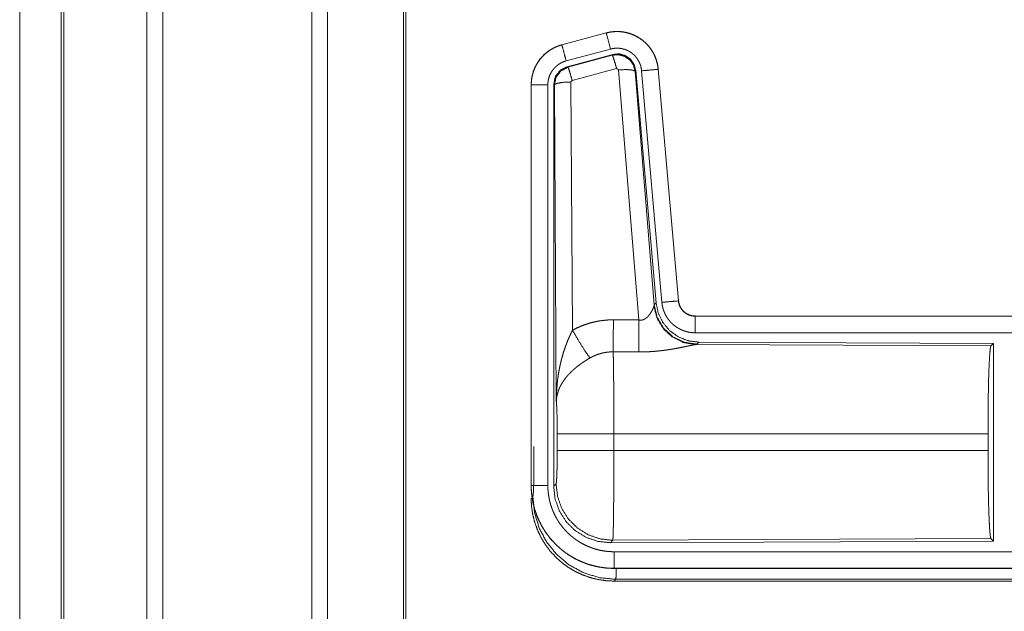
# Model space of a CAD drawing. Units: inches. Extents: x 26 to 135, y 11 to 120.
# Drawn here: x 90 to 93, y 16 to 18 of the extents above; entities that cross this region are included whole.
import ezdxf

# ---------------------------------------------------------------- set-up
doc = ezdxf.new("R2010")
doc.units = ezdxf.units.IN
doc.header["$MEASUREMENT"] = 0
doc.layers.add('Trimetric', color=7, linetype='Continuous', true_color=0xffffff)

msp = doc.modelspace()

# ---------------------------------------------------------------- linework, layer by layer
at = {"layer": 'Trimetric', "color": 18, "linetype": 'Continuous', "lineweight": 18}
for p, q in [((90.4054, 15.4301), (90.4054, 90.478)), ((90.4532, 90.4805), (90.4532, 15.4276)), ((90.9014, 15.4288), (90.9014, 90.4805)), ((90.9492, 90.4768), (90.9492, 15.4313)), ((91.1775, 15.4846), (91.1775, 90.4248)), ((91.1849, 90.4198), (91.1849, 15.4883)), ((90.1471, 15.5068), (90.1471, 90.4012)), ((90.1545, 90.4037), (90.1545, 15.5044)), ((90.022, 52.1493), (90.022, 15.8309)), ((90.0221, 15.8309), (90.0221, 52.1493)), ((91.7883, 17.7069), (91.6547, 17.6711)), ((91.6548, 17.6707), (91.7884, 17.7065)), ((91.7883, 17.7069), (91.7884, 17.7065)), ((91.6547, 17.6711), (91.6548, 17.6707)), ((91.6677, 17.6225), (91.8013, 17.6583)), ((91.6708, 17.6051), (91.8082, 17.6419)), ((91.6729, 17.6035), (91.8065, 17.6395)), ((91.8065, 17.6395), (91.8082, 17.6419)), ((91.6708, 17.6051), (91.6729, 17.6035)), ((91.8195, 17.6), (91.6858, 17.5639)), ((91.8257, 17.5955), (91.8195, 17.6)), ((91.887, 16.8426), (91.8257, 17.5955)), ((91.8772, 17.5936), (91.8755, 17.5912)), ((91.8755, 17.5912), (91.9327, 16.8882)), ((91.8772, 17.5936), (91.9384, 16.8944)), ((91.8949, 17.5927), (91.9559, 16.8957)), ((91.9447, 17.5971), (92.0057, 16.9)), ((91.9451, 17.5971), (91.9447, 17.5971)), ((92.0061, 16.9001), (91.9451, 17.5971)), ((91.6858, 17.5639), (91.6821, 17.5591)), ((91.6821, 17.5591), (91.6867, 16.8117)), ((91.5621, 17.5505), (91.5625, 17.5505)), ((91.5621, 17.5505), (91.5621, 16.3443)), ((91.5625, 16.3443), (91.5625, 17.5505)), ((91.6125, 16.3443), (91.6125, 17.5505)), ((91.6301, 16.3419), (91.6301, 17.552)), ((91.6322, 17.5504), (91.6301, 17.552)), ((91.638, 16.5973), (91.6322, 17.5504)), ((91.932, 16.8835), (91.9327, 16.8882)), ((91.9327, 16.8882), (91.9384, 16.8944)), ((92.0061, 16.9001), (92.0057, 16.9)), ((92.0558, 16.8545), (92.0558, 16.854)), ((97.5873, 16.8545), (92.0558, 16.8545)), ((92.0558, 16.854), (96.5474, 16.854)), ((92.0558, 16.8041), (96.5474, 16.8041)), ((92.0615, 16.7696), (92.0578, 16.7685)), ((92.0578, 16.7685), (92.9469, 16.7646)), ((92.0672, 16.7758), (92.0615, 16.7696)), ((92.0672, 16.7758), (92.9542, 16.7719)), ((92.9469, 16.7646), (92.9542, 16.7719)), ((92.9542, 16.7719), (92.9542, 16.177)), ((91.6408, 16.4496), (91.6408, 16.4993)), ((92.938, 16.4993), (91.8114, 16.4993)), ((91.8114, 16.4993), (91.8114, 16.4496)), ((92.938, 16.4993), (92.938, 16.4496)), ((91.5708, 16.4116), (91.5708, 16.4613)), ((91.8114, 16.4496), (92.938, 16.4496)), ((91.5621, 16.3443), (91.5625, 16.3443)), ((91.6301, 16.3419), (91.6374, 16.3492)), ((91.808, 16.1793), (91.8007, 16.172)), ((92.9542, 16.177), (91.8007, 16.172)), ((92.9469, 16.1843), (91.808, 16.1793)), ((92.9542, 16.177), (92.9469, 16.1843)), ((96.5474, 16.1448), (91.812, 16.1448)), ((91.812, 16.0944), (91.812, 16.0949)), ((91.812, 16.0949), (96.5474, 16.0949)), ((97.5873, 16.0944), (91.812, 16.0944)), ((91.8173, 16.0618), (91.812, 16.0564)), ((91.812, 16.0564), (97.5873, 16.0564)), ((97.0215, 16.0618), (91.8173, 16.0618))]:
    msp.add_line(p, q, dxfattribs=at)
for points, knots in [([(91.9451, 17.5971), (91.9432, 17.6106), (91.9398, 17.6238), (91.935, 17.6366), (91.9288, 17.6487), (91.9214, 17.6601), (91.9127, 17.6707), (91.903, 17.6802), (91.8923, 17.6886), (91.8807, 17.6958), (91.8685, 17.7017), (91.8556, 17.7062), (91.8423, 17.7093), (91.8288, 17.7109), (91.8152, 17.7111), (91.8016, 17.7097), (91.7883, 17.7069)], [0, 0, 0.06253, 0.125047, 0.187556, 0.250064, 0.312558, 0.37503, 0.437514, 0.500012, 0.562482, 0.624964, 0.687464, 0.749943, 0.812435, 0.87496, 0.937484, 1, 1]), ([(91.7884, 17.7065), (91.795, 17.7081), (91.8017, 17.7093), (91.8084, 17.7102), (91.8152, 17.7106), (91.8219, 17.7108), (91.8288, 17.7105), (91.8305, 17.7104), (91.8322, 17.7102), (91.8339, 17.7101), (91.8356, 17.7099), (91.8389, 17.7094), (91.8423, 17.7089), (91.8489, 17.7075), (91.8554, 17.7058), (91.8619, 17.7038), (91.8683, 17.7013), (91.8698, 17.7007), (91.8714, 17.7), (91.873, 17.6993), (91.8745, 17.6985), (91.8775, 17.697), (91.8805, 17.6954), (91.8864, 17.692), (91.892, 17.6883), (91.8975, 17.6843), (91.9027, 17.6799), (91.904, 17.6788), (91.9052, 17.6776), (91.9065, 17.6765), (91.9077, 17.6753), (91.9101, 17.6729), (91.9124, 17.6704), (91.9169, 17.6653), (91.921, 17.6599), (91.9249, 17.6544), (91.9284, 17.6486), (91.9293, 17.6471), (91.9301, 17.6456), (91.9309, 17.6441), (91.9317, 17.6426), (91.9332, 17.6395), (91.9346, 17.6364), (91.9372, 17.6301), (91.9394, 17.6238), (91.9412, 17.6173), (91.9427, 17.6106), (91.9434, 17.6073), (91.9439, 17.6039), (91.9443, 17.6005), (91.9447, 17.5971)], [0, 0, 0.031415, 0.062625, 0.093726, 0.124841, 0.156032, 0.18739, 0.195259, 0.203137, 0.210994, 0.218833, 0.23449, 0.250089, 0.281216, 0.312307, 0.343453, 0.374779, 0.38265, 0.390531, 0.398394, 0.406244, 0.421899, 0.437531, 0.46866, 0.499769, 0.530907, 0.562193, 0.57005, 0.577922, 0.585806, 0.593672, 0.609348, 0.624967, 0.656137, 0.687225, 0.718354, 0.749602, 0.757452, 0.765308, 0.773189, 0.781054, 0.79677, 0.812421, 0.843601, 0.874702, 0.905816, 0.937037, 0.952731, 0.968467, 0.984237, 1, 1]), ([(91.8013, 17.6583), (91.7903, 17.6995), (91.7884, 17.7065)], [0, 0, 0.854655, 1, 1]), ([(91.6547, 17.6711), (91.6355, 17.6642), (91.6176, 17.6543), (91.6016, 17.6416), (91.5879, 17.6265), (91.5769, 17.6093), (91.5687, 17.5906), (91.5638, 17.5708), (91.5621, 17.5505)], [0, 0, 0.125046, 0.250023, 0.375037, 0.500007, 0.625, 0.749974, 0.874982, 1, 1]), ([(91.5625, 17.5505), (91.5629, 17.5607), (91.5642, 17.5707), (91.5662, 17.5807), (91.5691, 17.5904), (91.5695, 17.5917), (91.57, 17.5929), (91.5704, 17.5941), (91.5709, 17.5953), (91.5718, 17.5976), (91.5728, 17.6), (91.5749, 17.6046), (91.5772, 17.6091), (91.5823, 17.6179), (91.5882, 17.6262), (91.5898, 17.6282), (91.5914, 17.6302), (91.5931, 17.6322), (91.5948, 17.6341), (91.5983, 17.6378), (91.6019, 17.6413), (91.6096, 17.6479), (91.6178, 17.6539), (91.6188, 17.6546), (91.6199, 17.6553), (91.621, 17.656), (91.6221, 17.6567), (91.6243, 17.658), (91.6265, 17.6593), (91.631, 17.6617), (91.6356, 17.6639), (91.6403, 17.6659), (91.645, 17.6677), (91.6475, 17.6685), (91.6499, 17.6693), (91.6511, 17.6697), (91.6523, 17.67), (91.653, 17.6702), (91.6539, 17.6705), (91.6542, 17.6706), (91.6543, 17.6706), (91.6545, 17.6706), (91.6547, 17.6707), (91.6548, 17.6707)], [0, 0, 0.062693, 0.124935, 0.187162, 0.249757, 0.257647, 0.265523, 0.273387, 0.281243, 0.296914, 0.312544, 0.343721, 0.374835, 0.437044, 0.499571, 0.515315, 0.531044, 0.546744, 0.562393, 0.59362, 0.624731, 0.686917, 0.749393, 0.757249, 0.765139, 0.772991, 0.780879, 0.796605, 0.812318, 0.843596, 0.874813, 0.905984, 0.937239, 0.952883, 0.968548, 0.976405, 0.984239, 0.988187, 0.994081, 0.996068, 0.997023, 0.998016, 0.999007, 1, 1]), ([(91.6677, 17.6225), (91.6614, 17.6461), (91.6548, 17.6707)], [0, 0, 0.490154, 1, 1]), ([(91.8013, 17.6583), (91.8053, 17.6592), (91.8093, 17.6599), (91.8133, 17.6604), (91.8174, 17.6607), (91.8214, 17.6608), (91.8255, 17.6606), (91.8265, 17.6606), (91.8275, 17.6605), (91.8286, 17.6604), (91.8296, 17.6603), (91.8316, 17.66), (91.8336, 17.6597), (91.8376, 17.6589), (91.8415, 17.6578), (91.8453, 17.6566), (91.8491, 17.6552), (91.851, 17.6543), (91.8529, 17.6535), (91.8547, 17.6526), (91.8565, 17.6516), (91.86, 17.6496), (91.8634, 17.6474), (91.8666, 17.6449), (91.8698, 17.6423), (91.8713, 17.641), (91.8728, 17.6396), (91.8742, 17.6381), (91.8756, 17.6366), (91.8783, 17.6336), (91.8807, 17.6304), (91.883, 17.627), (91.8852, 17.6236), (91.8857, 17.6227), (91.8862, 17.6218), (91.8867, 17.6209), (91.8871, 17.62), (91.888, 17.6181), (91.8889, 17.6163), (91.8904, 17.6125), (91.8917, 17.6087), (91.8928, 17.6048), (91.8937, 17.6009), (91.8941, 17.5988), (91.8944, 17.5968), (91.8947, 17.5948), (91.8949, 17.5927)], [0, 0, 0.031382, 0.062607, 0.093725, 0.124828, 0.156005, 0.18735, 0.195226, 0.20311, 0.211005, 0.21881, 0.23446, 0.250071, 0.281174, 0.312306, 0.343464, 0.374744, 0.390484, 0.406245, 0.421892, 0.437522, 0.468648, 0.499755, 0.530894, 0.562172, 0.577913, 0.593662, 0.609345, 0.624973, 0.656134, 0.687231, 0.718347, 0.749603, 0.757434, 0.765295, 0.773175, 0.781052, 0.796761, 0.812412, 0.843586, 0.874688, 0.90581, 0.937041, 0.952727, 0.968468, 0.984232, 1, 1]), ([(91.8082, 17.6419), (91.8272, 17.6436), (91.8457, 17.6386), (91.8613, 17.6277), (91.8722, 17.612), (91.8772, 17.5936)], [0, 0, 0.200052, 0.400006, 0.599925, 0.799934, 1, 1]), ([(91.6125, 17.5505), (91.6127, 17.5566), (91.6135, 17.5626), (91.6147, 17.5685), (91.6164, 17.5744), (91.6169, 17.5758), (91.6175, 17.5773), (91.618, 17.5787), (91.6186, 17.5801), (91.6199, 17.5829), (91.6213, 17.5856), (91.6244, 17.5908), (91.6279, 17.5958), (91.6288, 17.597), (91.6298, 17.5982), (91.6308, 17.5994), (91.6318, 17.6005), (91.6339, 17.6027), (91.6361, 17.6048), (91.6406, 17.6088), (91.6456, 17.6124), (91.6469, 17.6132), (91.6482, 17.6141), (91.6495, 17.6148), (91.6508, 17.6156), (91.6535, 17.617), (91.6563, 17.6183), (91.6619, 17.6206), (91.6677, 17.6225)], [0, 0, 0.0627, 0.124945, 0.187165, 0.249771, 0.265521, 0.281244, 0.296923, 0.312564, 0.343726, 0.374855, 0.437056, 0.499602, 0.515327, 0.531063, 0.546777, 0.562434, 0.593638, 0.624773, 0.686953, 0.749431, 0.765145, 0.780941, 0.796646, 0.812315, 0.843636, 0.874851, 0.937277, 1, 1]), ([(91.8066, 17.6395), (91.8256, 17.6412), (91.844, 17.6362), (91.8596, 17.6253), (91.8706, 17.6096), (91.8755, 17.5912)], [0, 0, 0.199908, 0.399926, 0.59992, 0.799983, 1, 1]), ([(91.8195, 17.6), (91.8137, 17.62), (91.809, 17.6341), (91.8066, 17.6395)], [0, 0, 0.499939, 0.857198, 1, 1]), ([(91.6301, 17.552), (91.6352, 17.5752), (91.6497, 17.5941), (91.6708, 17.6051)], [0, 0, 0.333355, 0.666665, 1, 1]), ([(91.6322, 17.5504), (91.6373, 17.5736), (91.6518, 17.5925), (91.6729, 17.6035)], [0, 0, 0.333414, 0.666744, 1, 1]), ([(91.6858, 17.5639), (91.68, 17.5839), (91.6754, 17.5981), (91.6729, 17.6035)], [0, 0, 0.499958, 0.857203, 1, 1]), ([(91.8257, 17.5955), (91.8499, 17.5964), (91.868, 17.5948), (91.8755, 17.5912)], [0, 0, 0.477986, 0.836785, 1, 1]), ([(91.8949, 17.5927), (91.9193, 17.5949), (91.9447, 17.5971)], [0, 0, 0.490192, 1, 1]), ([(91.6821, 17.5591), (91.6576, 17.5578), (91.6394, 17.5546), (91.6322, 17.5504)], [0, 0, 0.47698, 0.836476, 1, 1]), ([(91.6125, 17.5505), (91.5698, 17.5505), (91.5625, 17.5505)], [0, 0, 0.854723, 1, 1]), ([(91.887, 16.8426), (91.8896, 16.8421), (91.8922, 16.842), (91.8935, 16.842), (91.8948, 16.8422), (91.896, 16.8424), (91.8973, 16.8426), (91.8985, 16.8429), (91.8997, 16.8433), (91.9003, 16.8435), (91.9008, 16.8437), (91.9014, 16.844), (91.902, 16.8442), (91.9042, 16.8453), (91.9062, 16.8466), (91.9081, 16.848), (91.9099, 16.8494), (91.9116, 16.8509), (91.9132, 16.8525), (91.914, 16.8533), (91.9147, 16.8541), (91.9155, 16.8549), (91.9162, 16.8558), (91.9175, 16.8574), (91.9188, 16.8591), (91.9212, 16.8624), (91.9234, 16.8658), (91.9239, 16.8666), (91.9244, 16.8675), (91.9249, 16.8683), (91.9253, 16.8691), (91.9263, 16.8707), (91.9271, 16.8723), (91.9287, 16.8754), (91.93, 16.8783), (91.9303, 16.879), (91.9306, 16.8797), (91.9309, 16.8804), (91.9311, 16.881), (91.9316, 16.8823), (91.932, 16.8835)], [0, 0, 0.039959, 0.079642, 0.099516, 0.119264, 0.138747, 0.158017, 0.177127, 0.196012, 0.205469, 0.214902, 0.224326, 0.233728, 0.270853, 0.307264, 0.343035, 0.37807, 0.412556, 0.446624, 0.463572, 0.48034, 0.496897, 0.51338, 0.545882, 0.577904, 0.640497, 0.701125, 0.715959, 0.7307, 0.745205, 0.759525, 0.787706, 0.815119, 0.867491, 0.916265, 0.92786, 0.939156, 0.950194, 0.960907, 0.981218, 1, 1]), ([(92.0578, 16.7685), (92.0215, 16.7743), (91.9884, 16.7904), (91.961, 16.8154), (91.9416, 16.8473), (91.932, 16.8835)], [0, 0, 0.197964, 0.396875, 0.597023, 0.798222, 1, 1]), ([(92.0615, 16.7696), (92.0237, 16.7754), (91.9892, 16.792), (91.961, 16.818), (91.9416, 16.851), (91.9327, 16.8882)], [0, 0, 0.199954, 0.399977, 0.600025, 0.800025, 1, 1]), ([(91.9384, 16.8944), (91.945, 16.8631), (91.9591, 16.8345), (91.9798, 16.8101), (92.0058, 16.7915), (92.0355, 16.7798), (92.0672, 16.7758)], [0, 0, 0.166692, 0.333348, 0.500001, 0.666623, 0.833287, 1, 1]), ([(91.9559, 16.8957), (91.9803, 16.8978), (92.0057, 16.9)], [0, 0, 0.490192, 1, 1]), ([(91.9559, 16.8957), (91.9564, 16.891), (91.9571, 16.8864), (91.9581, 16.8819), (91.9592, 16.8774), (91.9606, 16.873), (91.9621, 16.8686), (91.963, 16.8664), (91.9639, 16.8643), (91.9644, 16.8632), (91.9648, 16.8621), (91.9653, 16.8611), (91.9658, 16.86), (91.968, 16.8559), (91.9703, 16.8519), (91.9729, 16.848), (91.9755, 16.8442), (91.9784, 16.8406), (91.9815, 16.8371), (91.983, 16.8354), (91.9847, 16.8337), (91.9863, 16.832), (91.988, 16.8304), (91.9915, 16.8274), (91.9952, 16.8245), (91.9989, 16.8218), (92.0028, 16.8193), (92.0048, 16.818), (92.0068, 16.8169), (92.0078, 16.8163), (92.0088, 16.8158), (92.0099, 16.8152), (92.0109, 16.8147), (92.0151, 16.8127), (92.0194, 16.8109), (92.0238, 16.8093), (92.0282, 16.808), (92.0327, 16.8068), (92.0372, 16.8058), (92.0395, 16.8054), (92.0418, 16.8051), (92.0442, 16.8048), (92.0465, 16.8045), (92.0512, 16.8042), (92.0558, 16.8041)], [0, 0, 0.031417, 0.062659, 0.093786, 0.124876, 0.155984, 0.187188, 0.202828, 0.218546, 0.226417, 0.234294, 0.24215, 0.250003, 0.281282, 0.312436, 0.343528, 0.374624, 0.405779, 0.437089, 0.452812, 0.468562, 0.484249, 0.499866, 0.531062, 0.562147, 0.593241, 0.624361, 0.640005, 0.65565, 0.663495, 0.671346, 0.679196, 0.687093, 0.718478, 0.749655, 0.780781, 0.811839, 0.842984, 0.874194, 0.889873, 0.905579, 0.921323, 0.937067, 0.968502, 1, 1]), ([(92.0057, 16.9), (92.0063, 16.8954), (92.0073, 16.8909), (92.008, 16.8886), (92.0088, 16.8864), (92.0092, 16.8853), (92.0097, 16.8843), (92.0102, 16.8832), (92.0107, 16.8821), (92.0129, 16.8781), (92.0155, 16.8742), (92.017, 16.8724), (92.0185, 16.8706), (92.0193, 16.8697), (92.0201, 16.8689), (92.021, 16.8681), (92.0218, 16.8673), (92.0254, 16.8643), (92.0292, 16.8617), (92.0302, 16.8611), (92.0312, 16.8605), (92.0322, 16.8599), (92.0333, 16.8594), (92.0354, 16.8584), (92.0376, 16.8575), (92.042, 16.856), (92.0465, 16.8549), (92.0488, 16.8545), (92.0512, 16.8543), (92.0523, 16.8542), (92.0535, 16.8541), (92.0547, 16.8541), (92.0558, 16.854)], [0, 0, 0.062659, 0.124878, 0.156001, 0.187209, 0.202875, 0.218571, 0.234306, 0.25003, 0.312442, 0.374613, 0.405777, 0.437094, 0.452846, 0.468603, 0.484267, 0.499923, 0.5622, 0.624405, 0.640005, 0.655685, 0.671369, 0.68714, 0.718464, 0.7497, 0.81185, 0.874164, 0.9056, 0.937092, 0.952827, 0.968537, 0.984229, 1, 1]), ([(92.0558, 16.8545), (92.0466, 16.8553), (92.0377, 16.8578), (92.0295, 16.862), (92.0221, 16.8676), (92.0159, 16.8744), (92.011, 16.8823), (92.0077, 16.891), (92.0061, 16.9001)], [0, 0, 0.124985, 0.25, 0.374984, 0.500003, 0.624982, 0.749961, 0.874957, 1, 1]), ([(91.6867, 16.8117), (91.701, 16.819), (91.7157, 16.8253), (91.7307, 16.8307), (91.746, 16.8351), (91.7538, 16.837), (91.7617, 16.8386), (91.7657, 16.8393), (91.7697, 16.84), (91.7737, 16.8405), (91.7777, 16.8411), (91.7937, 16.8425), (91.8099, 16.843)], [0, 0, 0.125027, 0.249354, 0.373405, 0.497757, 0.560154, 0.622838, 0.654269, 0.685766, 0.717237, 0.748639, 0.8742, 1, 1]), ([(91.8093, 16.7466), (91.8095, 16.7698), (91.8099, 16.843)], [0, 0, 0.240419, 1, 1]), ([(91.8864, 16.7463), (91.8865, 16.7694), (91.887, 16.8426)], [0, 0, 0.240526, 1, 1]), ([(92.0558, 16.8041), (92.0558, 16.8286), (92.0558, 16.854)], [0, 0, 0.490179, 1, 1]), ([(91.638, 16.5973), (91.638, 16.6007), (91.6381, 16.6042), (91.6381, 16.6077), (91.6382, 16.6111), (91.6384, 16.618), (91.6388, 16.625), (91.6396, 16.6388), (91.6409, 16.6526), (91.6416, 16.6595), (91.6425, 16.6663), (91.6434, 16.6732), (91.6444, 16.68), (91.6468, 16.6937), (91.6496, 16.7073), (91.6512, 16.714), (91.6528, 16.7208), (91.6546, 16.7275), (91.6564, 16.7342), (91.6604, 16.7475), (91.6649, 16.7607), (91.6661, 16.764), (91.6673, 16.7673), (91.6685, 16.7706), (91.6698, 16.7738), (91.6723, 16.7803), (91.675, 16.7867), (91.6778, 16.793), (91.6807, 16.7993), (91.6837, 16.8056), (91.6867, 16.8117)], [0, 0, 0.015617, 0.031234, 0.046853, 0.062466, 0.093685, 0.124897, 0.187281, 0.249663, 0.280862, 0.312057, 0.343233, 0.374411, 0.436795, 0.499267, 0.530576, 0.561901, 0.59322, 0.624533, 0.687198, 0.749962, 0.765673, 0.781384, 0.79707, 0.812753, 0.844075, 0.875335, 0.906557, 0.93775, 0.968891, 1, 1]), ([(91.6867, 16.8117), (91.7072, 16.7766), (91.7255, 16.7478), (91.7396, 16.7283)], [0, 0, 0.411269, 0.756839, 1, 1]), ([(92.0578, 16.7685), (92.0556, 16.7682), (92.053, 16.7678), (92.0523, 16.7677), (92.0515, 16.7675), (92.05, 16.7673), (92.0484, 16.767), (92.0467, 16.7666), (92.0431, 16.7659), (92.0392, 16.7651), (92.035, 16.7642), (92.0283, 16.7628), (92.026, 16.7623), (92.0235, 16.7618), (92.0211, 16.7613), (92.016, 16.7603), (92.0108, 16.7592), (92.0055, 16.7582), (92, 16.7571), (91.9943, 16.7561), (91.9886, 16.7551), (91.9856, 16.7546), (91.9827, 16.7541), (91.9797, 16.7536), (91.9767, 16.7532), (91.9706, 16.7523), (91.9644, 16.7514), (91.9519, 16.7499), (91.9391, 16.7486), (91.9326, 16.748), (91.9261, 16.7475), (91.9195, 16.7471), (91.9129, 16.7468), (91.8997, 16.7464), (91.8864, 16.7463)], [0, 0, 0.012775, 0.028043, 0.032241, 0.036556, 0.045578, 0.055069, 0.065029, 0.086313, 0.10923, 0.133735, 0.173338, 0.187242, 0.201525, 0.216073, 0.245808, 0.276472, 0.307952, 0.340236, 0.373322, 0.40713, 0.424358, 0.44169, 0.459163, 0.476738, 0.512193, 0.548018, 0.620889, 0.695324, 0.733011, 0.770813, 0.8087, 0.846711, 0.923092, 1, 1]), ([(92.938, 16.4993), (92.9381, 16.5444), (92.9385, 16.5882), (92.9391, 16.6294), (92.94, 16.6668), (92.9411, 16.6994), (92.9424, 16.7261), (92.9438, 16.7462), (92.9453, 16.7592), (92.9469, 16.7646)], [0, 0, 0.169676, 0.334427, 0.489469, 0.630314, 0.752874, 0.853605, 0.929612, 0.978765, 1, 1]), ([(91.7396, 16.7283), (91.7341, 16.7251), (91.7288, 16.7218), (91.7235, 16.7184), (91.7183, 16.715), (91.7157, 16.7132), (91.7131, 16.7114), (91.7105, 16.7095), (91.708, 16.7077), (91.703, 16.7039), (91.6982, 16.7001), (91.6958, 16.6981), (91.6935, 16.6961), (91.6912, 16.6941), (91.689, 16.6921), (91.6846, 16.6881), (91.6804, 16.684), (91.6764, 16.6798), (91.6726, 16.6756), (91.6707, 16.6735), (91.6689, 16.6714), (91.668, 16.6703), (91.6671, 16.6692), (91.6663, 16.6681), (91.6654, 16.667), (91.6591, 16.6583), (91.6536, 16.6495), (91.6512, 16.6451), (91.6489, 16.6407), (91.6479, 16.6385), (91.6469, 16.6362), (91.646, 16.634), (91.6451, 16.6318), (91.6422, 16.6229), (91.64, 16.6142), (91.6393, 16.6099), (91.6387, 16.6056), (91.6385, 16.6035), (91.6383, 16.6014), (91.6382, 16.6004), (91.6381, 16.5993), (91.638, 16.5973)], [0, 0, 0.036343, 0.072648, 0.108969, 0.145298, 0.163498, 0.181666, 0.199864, 0.217994, 0.254058, 0.289864, 0.307675, 0.325338, 0.342879, 0.360237, 0.394605, 0.42845, 0.461813, 0.494759, 0.511084, 0.527333, 0.535402, 0.543462, 0.551489, 0.559484, 0.621815, 0.681645, 0.710742, 0.739396, 0.753549, 0.767627, 0.781604, 0.795471, 0.849544, 0.901463, 0.926724, 0.951554, 0.963819, 0.975983, 0.982031, 0.988045, 1, 1]), ([(91.8093, 16.7466), (91.8001, 16.7464), (91.791, 16.7456), (91.7887, 16.7453), (91.7864, 16.7449), (91.7841, 16.7445), (91.7819, 16.7441), (91.7774, 16.7432), (91.773, 16.7421), (91.7643, 16.7394), (91.7559, 16.7363), (91.7476, 16.7326), (91.7396, 16.7283)], [0, 0, 0.126051, 0.251887, 0.283405, 0.314908, 0.346499, 0.378, 0.440683, 0.503117, 0.627349, 0.751229, 0.87526, 1, 1]), ([(91.8093, 16.7466), (91.8095, 16.7381), (91.8096, 16.7357), (91.8096, 16.7345), (91.8097, 16.7308), (91.8098, 16.7283), (91.81, 16.7173), (91.8102, 16.7053), (91.8103, 16.6922), (91.8104, 16.6852), (91.8105, 16.6816), (91.8107, 16.6628), (91.8108, 16.6469), (91.811, 16.6303), (91.8111, 16.6129), (91.8111, 16.6039), (91.8111, 16.5994), (91.8112, 16.5948), (91.8112, 16.5763), (91.8113, 16.5575), (91.8114, 16.5384), (91.8114, 16.519), (91.8114, 16.5166), (91.8114, 16.5141), (91.8114, 16.5092), (91.8114, 16.4993)], [0, 0, 0.034603, 0.044095, 0.048954, 0.063962, 0.074317, 0.118543, 0.16721, 0.220318, 0.24856, 0.263112, 0.339076, 0.403304, 0.470558, 0.540866, 0.577181, 0.595562, 0.614029, 0.688712, 0.764685, 0.841954, 0.92052, 0.930438, 0.940362, 0.96023, 1, 1]), ([(91.6408, 16.4993), (91.6406, 16.5261), (91.6403, 16.5509), (91.6397, 16.5719), (91.6389, 16.5878), (91.638, 16.5973)], [0, 0, 0.272726, 0.525793, 0.741021, 0.902928, 1, 1]), ([(91.8114, 16.4993), (91.7743, 16.4993), (91.707, 16.4993), (91.6595, 16.4993), (91.6408, 16.4993)], [0, 0, 0.217551, 0.611789, 0.890309, 1, 1]), ([(91.6374, 16.3492), (91.6384, 16.355), (91.6394, 16.3696), (91.6401, 16.3917), (91.6406, 16.4192), (91.6408, 16.4496)], [0, 0, 0.058283, 0.203999, 0.424039, 0.697907, 1, 1]), ([(91.8114, 16.4496), (91.7743, 16.4496), (91.707, 16.4496), (91.6595, 16.4496), (91.6408, 16.4496)], [0, 0, 0.217551, 0.611789, 0.890309, 1, 1]), ([(91.8114, 16.4496), (91.8114, 16.4365), (91.8114, 16.4107), (91.8113, 16.398), (91.8112, 16.3728), (91.8112, 16.3666), (91.8112, 16.3604), (91.8112, 16.3542), (91.8111, 16.3363), (91.811, 16.3247), (91.8108, 16.3024), (91.8108, 16.297), (91.8107, 16.2917), (91.8107, 16.2864), (91.8106, 16.2813), (91.8105, 16.2713), (91.8103, 16.2527), (91.8102, 16.2441), (91.81, 16.2359), (91.8099, 16.2263), (91.8098, 16.2245), (91.8098, 16.2209), (91.8096, 16.2143), (91.8095, 16.2081), (91.8093, 16.2026), (91.8092, 16.1976), (91.809, 16.1932), (91.8089, 16.1912), (91.8088, 16.1894), (91.8088, 16.1885), (91.8088, 16.1877), (91.8087, 16.1869), (91.8087, 16.1861), (91.8085, 16.1835), (91.8083, 16.1815), (91.8082, 16.1801), (91.808, 16.1793)], [0, 0, 0.048241, 0.143609, 0.190742, 0.283924, 0.306985, 0.329914, 0.352571, 0.418918, 0.461801, 0.544359, 0.564325, 0.584021, 0.60344, 0.622558, 0.659511, 0.728332, 0.760222, 0.790434, 0.825819, 0.832571, 0.845741, 0.870482, 0.893091, 0.913595, 0.932016, 0.948332, 0.955707, 0.962541, 0.965761, 0.968847, 0.971795, 0.974604, 0.984391, 0.991877, 0.997078, 1, 1]), ([(92.9469, 16.1843), (92.9453, 16.1897), (92.9438, 16.2027), (92.9424, 16.2228), (92.9411, 16.2495), (92.94, 16.2821), (92.9391, 16.3195), (92.9385, 16.3607), (92.9381, 16.4045), (92.938, 16.4496)], [0, 0, 0.021241, 0.070394, 0.146401, 0.247132, 0.369685, 0.510531, 0.665573, 0.830324, 1, 1]), ([(91.5674, 16.3116), (91.5685, 16.3173), (91.5694, 16.3319), (91.5702, 16.3539), (91.5706, 16.3813), (91.5708, 16.4116)], [0, 0, 0.058243, 0.203952, 0.423997, 0.697868, 1, 1]), ([(91.5621, 16.3443), (91.5633, 16.3198), (91.5669, 16.2955), (91.5729, 16.2718), (91.5811, 16.2487), (91.5916, 16.2265), (91.6042, 16.2055), (91.6188, 16.1858), (91.6353, 16.1676), (91.6534, 16.1511), (91.6731, 16.1365), (91.6942, 16.1239), (91.7163, 16.1135), (91.7394, 16.1052), (91.7632, 16.0993), (91.7875, 16.0957), (91.812, 16.0944)], [0, 0, 0.06252, 0.125037, 0.187542, 0.250043, 0.312538, 0.375024, 0.43751, 0.500002, 0.562486, 0.624981, 0.687468, 0.74997, 0.812464, 0.874972, 0.937479, 1, 1]), ([(91.812, 16.0949), (91.7997, 16.0952), (91.7875, 16.0961), (91.7754, 16.0976), (91.7634, 16.0996), (91.7515, 16.1023), (91.7397, 16.1056), (91.7367, 16.1065), (91.7338, 16.1074), (91.7309, 16.1084), (91.728, 16.1094), (91.7222, 16.1116), (91.7165, 16.1138), (91.7053, 16.1188), (91.6944, 16.1243), (91.6838, 16.1303), (91.6735, 16.1368), (91.6685, 16.1402), (91.6635, 16.1438), (91.661, 16.1457), (91.6586, 16.1475), (91.6562, 16.1495), (91.6538, 16.1514), (91.6445, 16.1594), (91.6356, 16.1678), (91.6272, 16.1767), (91.6193, 16.1859), (91.6117, 16.1955), (91.6047, 16.2055), (91.603, 16.2081), (91.6013, 16.2107), (91.5997, 16.2133), (91.5981, 16.2159), (91.595, 16.2212), (91.592, 16.2266), (91.5865, 16.2375), (91.5816, 16.2486), (91.5772, 16.26), (91.5733, 16.2716), (91.5716, 16.2775), (91.5701, 16.2834), (91.5686, 16.2894), (91.5673, 16.2954), (91.5652, 16.3075), (91.5637, 16.3197), (91.5632, 16.3258), (91.5628, 16.332), (91.5627, 16.3351), (91.5626, 16.3381), (91.5626, 16.3397), (91.5625, 16.3412), (91.5625, 16.3428), (91.5625, 16.3435), (91.5625, 16.3443)], [0, 0, 0.031398, 0.062622, 0.093745, 0.124825, 0.155937, 0.187172, 0.195016, 0.202872, 0.210743, 0.218614, 0.234336, 0.249993, 0.281199, 0.312298, 0.343378, 0.374513, 0.390122, 0.405774, 0.413609, 0.421471, 0.429344, 0.437215, 0.468576, 0.499766, 0.530865, 0.56194, 0.593089, 0.624361, 0.632218, 0.640084, 0.647956, 0.655826, 0.671516, 0.687156, 0.718329, 0.749427, 0.78052, 0.811671, 0.827299, 0.842977, 0.858711, 0.874455, 0.905847, 0.937185, 0.952858, 0.968545, 0.976395, 0.984254, 0.988185, 0.992124, 0.996058, 0.998027, 1, 1]), ([(91.6125, 16.3443), (91.5698, 16.3443), (91.5625, 16.3443)], [0, 0, 0.854723, 1, 1]), ([(91.812, 16.1448), (91.8021, 16.1451), (91.7924, 16.1458), (91.7827, 16.147), (91.7731, 16.1486), (91.7636, 16.1508), (91.7541, 16.1534), (91.7518, 16.1541), (91.7495, 16.1549), (91.7471, 16.1557), (91.7448, 16.1565), (91.7402, 16.1582), (91.7356, 16.16), (91.7267, 16.164), (91.718, 16.1683), (91.7095, 16.1731), (91.7013, 16.1783), (91.6972, 16.1811), (91.6932, 16.184), (91.6913, 16.1855), (91.6893, 16.187), (91.6874, 16.1885), (91.6855, 16.19), (91.678, 16.1964), (91.6709, 16.2032), (91.6642, 16.2102), (91.6579, 16.2176), (91.6518, 16.2253), (91.6462, 16.2333), (91.6448, 16.2354), (91.6435, 16.2374), (91.6422, 16.2395), (91.6409, 16.2416), (91.6384, 16.2459), (91.6361, 16.2502), (91.6317, 16.2589), (91.6277, 16.2678), (91.6242, 16.2769), (91.6211, 16.2861), (91.6198, 16.2908), (91.6185, 16.2956), (91.6174, 16.3004), (91.6163, 16.3052), (91.6147, 16.3149), (91.6135, 16.3246), (91.6127, 16.3344), (91.6125, 16.3443)], [0, 0, 0.031407, 0.062618, 0.093729, 0.124813, 0.155944, 0.187179, 0.195008, 0.202869, 0.210739, 0.21862, 0.234335, 0.249999, 0.2812, 0.312301, 0.34338, 0.374504, 0.390117, 0.405769, 0.413613, 0.421477, 0.429343, 0.437223, 0.468578, 0.499759, 0.530865, 0.561953, 0.593095, 0.624372, 0.63222, 0.640079, 0.647953, 0.655828, 0.671523, 0.687161, 0.718338, 0.749426, 0.780519, 0.811674, 0.827309, 0.842984, 0.858709, 0.874457, 0.905851, 0.937188, 0.968547, 1, 1]), ([(91.8007, 16.172), (91.7628, 16.1761), (91.7267, 16.1885), (91.6943, 16.2087), (91.6673, 16.2357), (91.647, 16.2679), (91.6343, 16.3039), (91.6301, 16.3419)], [0, 0, 0.142884, 0.285738, 0.428592, 0.571403, 0.714243, 0.857102, 1, 1]), ([(91.808, 16.1793), (91.7701, 16.1835), (91.7341, 16.196), (91.7017, 16.2162), (91.6747, 16.2431), (91.6544, 16.2753), (91.6417, 16.3113), (91.6374, 16.3492)], [0, 0, 0.142816, 0.285675, 0.428557, 0.571447, 0.714327, 0.857182, 1, 1]), ([(91.5674, 16.3116), (91.5723, 16.2629), (91.5865, 16.2161), (91.6096, 16.1729), (91.6407, 16.1351), (91.6786, 16.104), (91.7217, 16.0809), (91.7686, 16.0666), (91.8173, 16.0618)], [0, 0, 0.124966, 0.24996, 0.374972, 0.499998, 0.625017, 0.750031, 0.875021, 1, 1]), ([(91.812, 16.0564), (91.7875, 16.0577), (91.7632, 16.0613), (91.7394, 16.0672), (91.7163, 16.0755), (91.6942, 16.0859), (91.6731, 16.0985), (91.6534, 16.1131), (91.6353, 16.1296), (91.6188, 16.1478), (91.6042, 16.1675), (91.5916, 16.1885), (91.5811, 16.2107), (91.5729, 16.2338), (91.5669, 16.2575), (91.5633, 16.2818), (91.5621, 16.3063)], [0, 0, 0.062521, 0.125028, 0.187536, 0.250031, 0.312534, 0.375021, 0.437514, 0.5, 0.562489, 0.624979, 0.687465, 0.749961, 0.812458, 0.874967, 0.93748, 1, 1]), ([(91.812, 16.1448), (91.812, 16.1203), (91.812, 16.0949)], [0, 0, 0.490179, 1, 1]), ([(91.8186, 16.0944), (91.8182, 16.0775), (91.8177, 16.0665), (91.8173, 16.0618)], [0, 0, 0.518278, 0.853525, 1, 1])]:
    msp.add_open_spline(points, degree=1, knots=knots, dxfattribs=at)
for points in [[(91.8099, 16.843), (91.887, 16.8426)], [(91.8864, 16.7463), (91.8093, 16.7466)]]:
    msp.add_open_spline(points, degree=1, dxfattribs=at)

doc.saveas('drawing.dxf')
